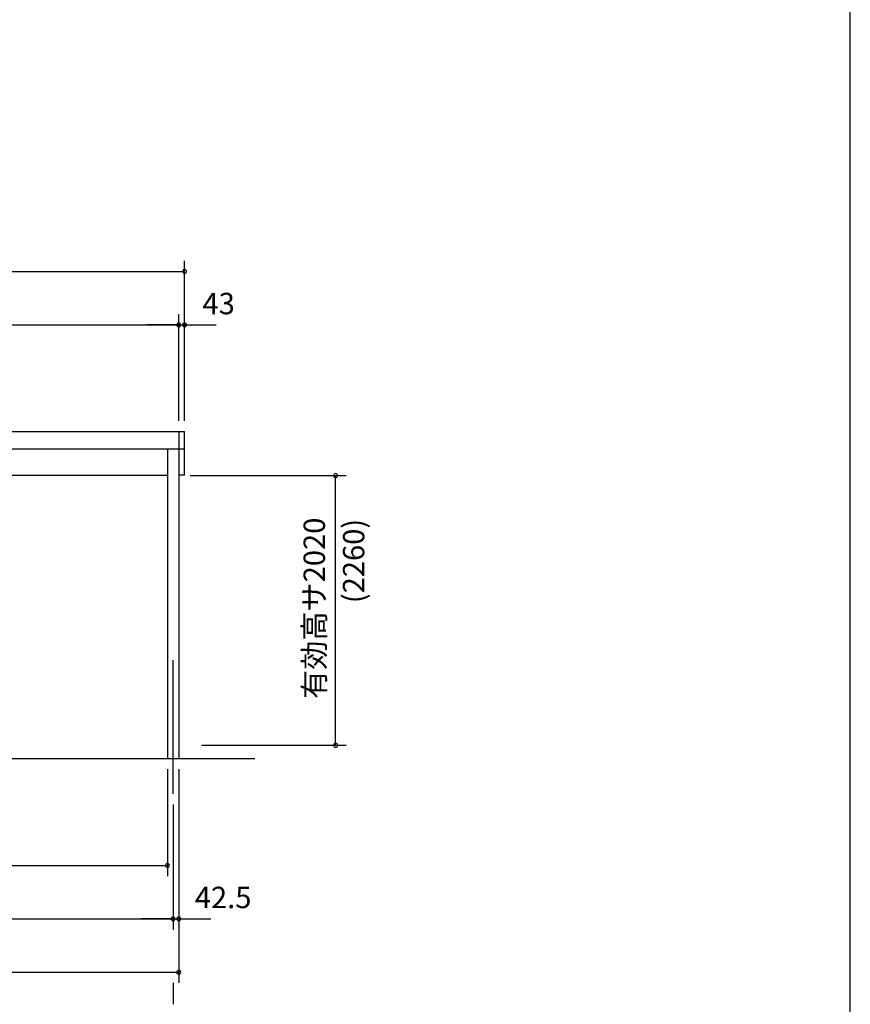
# Model space of a CAD drawing. Extents: x 868 to 32764, y 362 to 22484.
# Drawn here: x 26542 to 32764, y 4301 to 11675 of the extents above; entities that cross this region are included whole.
import ezdxf
from ezdxf.enums import TextEntityAlignment as Align

# ---------------------------------------------------------------- set-up
doc = ezdxf.new("R2010")
doc.units = 0
doc.header["$LTSCALE"] = 80
doc.header["$MEASUREMENT"] = 0
doc.linetypes.add('CENTER2', pattern=[20, 12.5, -2.5, 2.5, -2.5])
doc.layers.get('0').update_dxf_attribs({"linetype": 'CONTINUOUS'})
for name, color, linetype in [('0-1', 7, 'CONTINUOUS'), ('0-5', 7, 'CONTINUOUS'), ('1-前柱カバ-P', 3, 'CONTINUOUS'), ('1-桁前P28', 3, 'CONTINUOUS'), ('2-0', 7, 'CONTINUOUS'), ('SUNPOU', 4, 'CONTINUOUS'), ('WAKUSEN-01', 50, 'CONTINUOUS')]:
    doc.layers.add(name, color=color, linetype=linetype)
doc.styles.get("Standard").update_dxf_attribs({"font": 'txt', "bigfont": 'BIGFONT'})

msp = doc.modelspace()

# ---------------------------------------------------------------- linework, layer by layer
at = {"color": 0, "linetype": 'ByBlock'}
for centre, start, end in [((27777, 9789.1), 0, 180), ((27777, 9789.1), 180, 0), ((27734, 9389.2), 0, 180), ((27734, 9389.2), 0, 180), ((27734, 9389.2), 180, 0), ((27734, 9389.2), 180, 0), ((27777, 9389.2), 0, 180), ((27777, 9389.2), 180, 0), ((28908.8, 8261.2), 90, 270), ((28908.8, 8261.2), 270, 90), ((28908.8, 6241.2), 90, 270), ((28908.8, 6241.2), 270, 90), ((27649, 5341.2), 0, 180), ((27649, 5341.2), 180, 0), ((27691.5, 4941.2), 0, 180), ((27691.5, 4941.2), 0, 180), ((27691.5, 4941.2), 180, 0), ((27691.5, 4941.2), 180, 0), ((27734, 4941.2), 0, 180), ((27734, 4941.2), 180, 0), ((27734, 4541.2), 0, 180), ((27734, 4541.2), 180, 0)]:
    msp.add_arc(centre, 15, start, end, dxfattribs=at)
at = {"layer": '0-1', "color": 3, "linetype": 'Continuous'}
for p, q in [((22714, 8589.7), (27777, 8589.7)), ((27777, 8264), (27777, 8589.7)), ((27777, 8459.7), (22649, 8459.7)), ((27777, 8264), (27734, 8264)), ((19723.5, 6141.2), (28303, 6141.2))]:
    msp.add_line(p, q, dxfattribs=at)
at = {"layer": '0-5', "color": 4, "linetype": 'Continuous'}
msp.add_line((27691.5, 4461.2), (27691.5, 4301.2), dxfattribs=at)
at = {"layer": '1-前柱カバ-P'}
for p, q in [((27734, 8589.7), (27734, 6141.2)), ((27649, 8459.7), (27649, 6141.2))]:
    msp.add_line(p, q, dxfattribs=at)
at = {"layer": '1-桁前P28'}
msp.add_line((27649, 8261.2), (22734, 8261.2), dxfattribs=at)
at = {"layer": '2-0', "color": 6, "linetype": 'CENTER2'}
msp.add_line((27691.5, 5878.5), (27691.5, 6915.7), dxfattribs=at)
at = {"layer": 'SUNPOU', "color": 4, "linetype": 'Continuous'}
for p, q in [((27777, 8669.7), (27777, 9869.1)), ((19691, 9789.1), (27774, 9789.1)), ((27734, 8669.7), (27734, 9469.2)), ((27734, 8669.7), (27734, 9469.2)), ((27777, 8669.7), (27777, 9469.2)), ((22734, 9389.2), (27734, 9389.2)), ((27734, 9389.2), (27494, 9389.2)), ((27734, 9389.2), (27774, 9389.2)), ((27774, 9389.2), (28014, 9389.2)), ((27819, 8261.2), (28988.8, 8261.2)), ((28908.8, 6241.2), (28908.8, 8261.2)), ((27904, 6241.2), (28988.8, 6241.2)), ((27649, 6061.2), (27649, 5261.2)), ((27734, 6061.2), (27734, 4461.2)), ((27734, 6061.2), (27734, 4861.2)), ((27691.5, 5798.5), (27691.5, 4861.2)), ((27691.5, 5798.5), (27691.5, 4861.2)), ((22737, 5341.2), (27649, 5341.2)), ((22691.5, 4941.2), (27691.5, 4941.2)), ((27691.5, 4941.2), (27451.5, 4941.2)), ((27691.5, 4941.2), (27734, 4941.2)), ((27734, 4941.2), (27974, 4941.2)), ((19731.1, 4541.2), (27734, 4541.2))]:
    msp.add_line(p, q, dxfattribs=at)
at = {"layer": 'WAKUSEN-01'}
msp.add_line((32764, 828), (32764, 22484), dxfattribs=at)

# ---------------------------------------------------------------- texts
at = {"color": 7, "linetype": 'Continuous'}
for s, p in [('43', (27911.5, 9469.2)), ('42.5', (27854, 5021.2))]:
    msp.add_text(s, height=160, dxfattribs=at).set_placement(p)
msp.add_text('有効高サ2020', height=160, rotation=90, dxfattribs=at).set_placement((28828.8, 6588.2))
at = {"layer": '0-5', "color": 7, "linetype": 'Continuous'}
msp.add_text('(2260)', height=160, rotation=90, dxfattribs=at).set_placement((29064.3, 7621.1), align=Align.MIDDLE)

doc.saveas('drawing.dxf')
